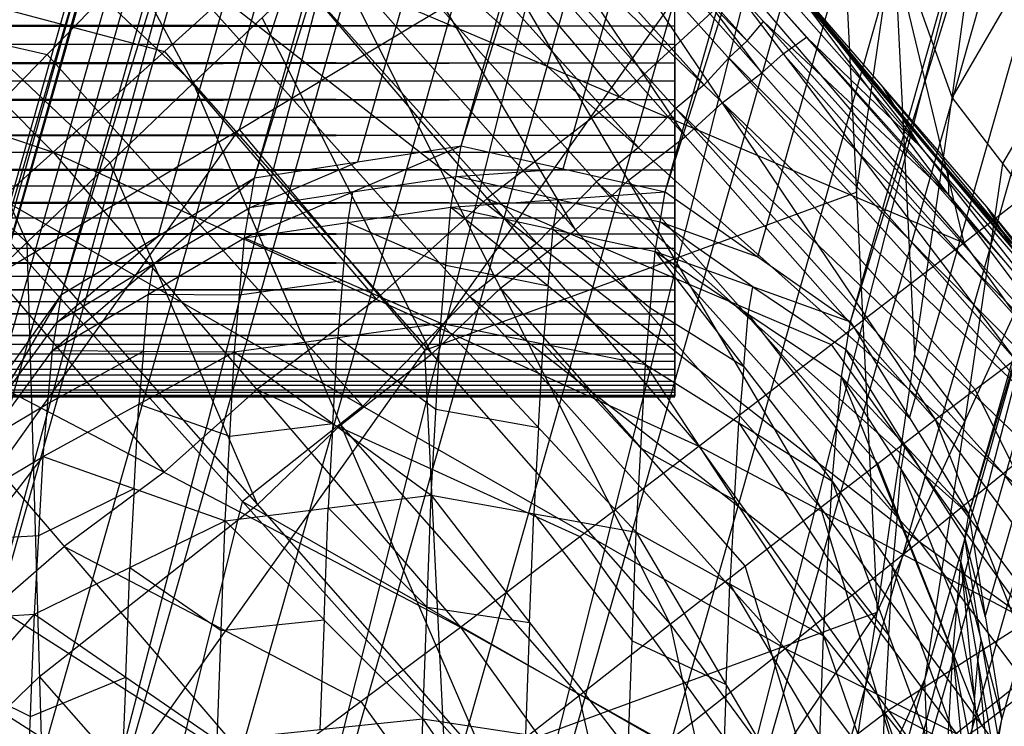
# Model space of a CAD drawing. Units: millimetres. Extents: x -142 to 345, y -6 to 443.
# Drawn here: x 287 to 300, y 335 to 344 of the extents above; entities that cross this region are included whole.
import ezdxf

# ---------------------------------------------------------------- set-up
doc = ezdxf.new("R2010")
doc.units = ezdxf.units.MM
doc.header["$MEASUREMENT"] = 0
doc.layers.add('Livello 01', color=7, linetype='Continuous', true_color=0xc80000)

msp = doc.modelspace()

# ---------------------------------------------------------------- linework, layer by layer
at = {"layer": 'Livello 01'}
for p, q in [((290.157, 342.114, 749.882), (317.314, 428.947, 46.496)), ((292.746, 342.512, 750.021), (317.314, 428.947, 46.496)), ((287.739, 340.65, 749.617), (314.725, 428.548, 46.357)), ((290.157, 342.114, 749.882), (314.725, 428.548, 46.357)), ((292.746, 342.512, 750.021), (319.873, 428.37, 46.515)), ((295.305, 341.935, 750.039), (319.873, 428.37, 46.515)), ((286.109, 338.35, 749.278), (312.307, 427.084, 46.092)), ((287.739, 340.65, 749.617), (312.307, 427.084, 46.092)), ((295.305, 341.935, 750.039), (322.196, 426.741, 46.396)), ((297.628, 340.307, 749.921), (322.196, 426.741, 46.396)), ((285.54, 335.811, 748.946), (310.677, 424.784, 45.753)), ((286.109, 338.35, 749.278), (310.677, 424.784, 45.753)), ((297.628, 340.307, 749.921), (323.68, 424.334, 46.152)), ((299.112, 337.899, 749.677), (323.68, 424.334, 46.152)), ((285.54, 335.811, 748.946), (310.107, 422.246, 45.421)), ((285.952, 333.238, 748.644), (310.107, 422.246, 45.421)), ((299.112, 337.899, 749.677), (324.092, 421.761, 45.85)), ((299.524, 335.326, 749.375), (324.092, 421.761, 45.85)), ((285.952, 333.238, 748.644), (310.519, 419.673, 45.119)), ((287.436, 330.83, 748.4), (310.519, 419.673, 45.119)), ((299.524, 335.326, 749.375), (323.522, 419.222, 45.518)), ((287.436, 330.83, 748.4), (312.003, 417.265, 44.875)), ((289.759, 329.202, 748.281), (312.003, 417.265, 44.875)), ((297.325, 330.487, 748.703), (321.893, 416.922, 45.179)), ((289.759, 329.202, 748.281), (314.326, 415.636, 44.757)), ((292.317, 328.625, 748.3), (314.326, 415.636, 44.757)), ((294.906, 329.023, 748.439), (319.474, 415.458, 44.914)), ((297.325, 330.487, 748.703), (319.474, 415.458, 44.914)), ((292.317, 328.625, 748.3), (316.885, 415.059, 44.775)), ((294.906, 329.023, 748.439), (316.885, 415.059, 44.775)), ((291.452, 342.313, 749.951), (303.736, 385.53, 398.189)), ((294.026, 342.224, 750.03), (306.309, 385.441, 398.268)), ((288.948, 341.382, 749.75), (301.232, 384.599, 397.987)), ((296.467, 341.121, 749.98), (308.75, 384.338, 398.218)), ((286.924, 339.5, 749.448), (299.208, 382.717, 397.685)), ((298.37, 339.103, 749.799), (310.654, 382.32, 398.036)), ((285.824, 337.08, 749.112), (298.108, 380.298, 397.35)), ((299.318, 336.612, 749.526), (311.602, 379.83, 397.763)), ((285.746, 334.524, 748.795), (298.029, 377.742, 397.033)), ((286.694, 332.034, 748.522), (298.978, 375.251, 396.76)), ((298.14, 331.637, 748.873), (310.424, 374.854, 397.111)), ((288.597, 330.016, 748.341), (300.881, 373.233, 396.578)), ((296.115, 329.755, 748.571), (308.399, 372.972, 396.809)), ((291.038, 328.913, 748.291), (303.322, 372.131, 396.528)), ((293.612, 328.824, 748.37), (305.896, 372.041, 396.607)), ((293.061, 352.171, 858.911), (289.966, 342.717, 822.285)), ((296.77, 350.813, 759.319), (299.048, 341.298, 759.917)), ((285.807, 349.966, 791.845), (289.389, 343.297, 794.5)), ((295.428, 340.139, 668.891), (295.428, 349.363, 666.458)), ((295.428, 344.017, 661.236), (295.428, 349.363, 666.458)), ((295.428, 344.017, 671.211), (295.428, 349.363, 666.458)), ((292.371, 348.714, 767.738), (300.703, 339.426, 767.9)), ((292.167, 348.473, 765.823), (296.333, 343.829, 765.904)), ((291.963, 348.232, 763.909), (300.246, 338.999, 764.07)), ((291.963, 348.232, 763.909), (300.703, 339.426, 767.9)), ((284.219, 348.198, 794.414), (287.303, 341.302, 796.843)), ((284.219, 348.198, 794.414), (289.389, 343.297, 794.5)), ((295.428, 344.017, 671.211), (295.428, 348.182, 669.457)), ((291.65, 347.894, 762.846), (295.792, 343.277, 762.927)), ((293.512, 347.794, 759.882), (299.048, 341.298, 759.917)), ((291.337, 347.556, 761.784), (299.543, 338.408, 761.943)), ((291.337, 347.556, 761.784), (300.246, 338.999, 764.07)), ((293.88, 347.494, 783.679), (299.691, 339.837, 786.57)), ((293.88, 347.494, 783.679), (300.274, 340.255, 783.805)), ((298.902, 343.115, 854.491), (299.496, 347.416, 867.555)), ((296.519, 343.429, 786.508), (293.613, 347.257, 785.062)), ((282.487, 338.24, 785.082), (297.444, 347.194, 859.488)), ((287.141, 332.708, 784.976), (297.444, 347.194, 859.488)), ((297.444, 347.194, 859.488), (297.961, 336.671, 834.986)), ((297.444, 347.194, 859.488), (298.902, 343.115, 854.491)), ((290.867, 347.065, 761.121), (294.97, 342.491, 761.201)), ((293.346, 347.021, 786.445), (298.691, 339.086, 789.344)), ((293.346, 347.021, 786.445), (299.691, 339.837, 786.57)), ((283.2, 346.865, 763.967), (287.635, 342.435, 763.972)), ((295.428, 344.017, 671.211), (295.428, 346.732, 670.63)), ((295.428, 342.078, 670.051), (295.428, 346.69, 668.834)), ((290.397, 346.574, 760.458), (298.489, 337.554, 760.615)), ((290.397, 346.574, 760.458), (299.543, 338.408, 761.943)), ((295.561, 342.631, 789.282), (292.888, 346.598, 787.833)), ((298.855, 341.898, 772.246), (294.689, 346.542, 772.165)), ((291.966, 346.376, 760.675), (294.734, 343.128, 760.692)), ((292.431, 346.176, 789.22), (297.253, 337.982, 792.054)), ((292.431, 346.176, 789.22), (298.691, 339.086, 789.344)), ((295.31, 346.119, 782.36), (298.508, 342.5, 782.423)), ((282.3, 346.048, 796.76), (287.303, 341.302, 796.843)), ((298.902, 343.115, 854.491), (300.599, 346.024, 868.063)), ((295.428, 344.017, 671.211), (295.428, 345.869, 670.993)), ((289.649, 345.804, 760.024), (293.695, 341.293, 760.103)), ((294.183, 341.46, 791.993), (291.772, 345.557, 790.576)), ((295.428, 344.017, 661.236), (295.428, 345.416, 661.334)), ((297.703, 341.932, 847.237), (298.173, 345.154, 856.989)), ((298.173, 345.154, 856.989), (298.432, 339.893, 844.738)), ((286.215, 342.284, 759.057), (288.901, 345.033, 759.591)), ((288.901, 345.033, 759.591), (296.811, 336.216, 759.745)), ((288.901, 345.033, 759.591), (298.489, 337.554, 760.615)), ((287.635, 342.435, 763.972), (290.419, 344.957, 761.467)), ((289.389, 343.297, 794.5), (291.114, 344.937, 791.933)), ((290.419, 344.957, 761.467), (295.729, 338.749, 761.488)), ((290.419, 344.957, 761.467), (299.048, 341.298, 759.917)), ((291.114, 344.937, 791.933), (295.368, 336.519, 794.618)), ((291.114, 344.937, 791.933), (297.253, 337.982, 792.054)), ((295.428, 344.017, 661.236), (295.428, 344.953, 661.258)), ((288.346, 342.3, 795.671), (285.761, 344.75, 795.629)), ((295.428, 342.078, 665.063), (295.428, 344.751, 667.674)), ((281.028, 344.634, 767.304), (287.635, 342.435, 763.972)), ((285.418, 344.65, 763.969), (289.027, 343.696, 762.72)), ((296.741, 344.745, 781.041), (299.334, 341.747, 781.093)), ((296.741, 344.745, 781.041), (300.274, 340.255, 783.805)), ((296.741, 344.745, 781.041), (300.7, 339.986, 776.668)), ((283.77, 344.512, 759.018), (287.558, 343.659, 759.324)), ((294.734, 343.128, 760.692), (296.28, 344.546, 759.899)), ((298.72, 342.366, 778.855), (296.874, 344.557, 778.816)), ((-92.329, 344.486, 671.222), (295.428, 344.017, 671.211)), ((295.428, 344.017, 661.236), (295.428, 344.486, 661.225)), ((295.428, 344.017, 671.211), (295.428, 344.486, 671.222)), ((297.007, 344.37, 776.592), (300.7, 339.986, 776.668)), ((297.007, 344.37, 776.592), (300.703, 339.426, 767.9)), ((-92.329, 343.552, 661.291), (295.428, 344.017, 661.236)), ((-92.329, 344.017, 661.236), (295.428, 344.017, 661.236)), ((-92.329, 344.017, 671.211), (295.428, 343.552, 671.156)), ((-92.329, 344.017, 671.211), (295.428, 344.017, 671.211)), ((292.378, 339.908, 794.559), (290.251, 344.117, 793.216)), ((295.428, 339.908, 663.964), (295.428, 344.017, 661.236)), ((295.428, 340.139, 668.891), (295.428, 344.017, 661.236)), ((295.428, 340.139, 668.891), (295.428, 344.017, 671.211)), ((295.428, 341.046, 662.487), (295.428, 344.017, 661.236)), ((295.428, 342.646, 661.529), (295.428, 344.017, 661.236)), ((295.428, 342.646, 670.917), (295.428, 344.017, 671.211)), ((295.428, 343.093, 661.389), (295.428, 344.017, 661.236)), ((295.428, 343.093, 671.058), (295.428, 344.017, 671.211)), ((295.428, 343.552, 661.291), (295.428, 344.017, 661.236)), ((295.428, 343.552, 671.156), (295.428, 344.017, 671.211)), ((296.333, 343.829, 765.904), (296.537, 344.07, 767.819)), ((296.537, 344.07, 767.819), (298.855, 341.898, 772.246)), ((299.048, 341.298, 759.917), (302.542, 344.013, 759.36)), ((295.428, 343.784, 671.184), (101.55, 343.784, 671.184)), ((295.428, 343.784, 661.263), (101.55, 343.784, 661.263)), ((295.428, 343.555, 661.312), (295.428, 343.784, 661.263)), ((295.428, 343.784, 671.184), (295.428, 343.555, 671.134)), ((296.333, 343.829, 765.904), (296.104, 343.615, 763.989)), ((296.786, 343.665, 785.125), (297.077, 343.875, 783.742)), ((298.508, 342.5, 782.423), (297.077, 343.875, 783.742)), ((287.558, 343.659, 759.324), (291.513, 339.25, 759.401)), ((289.027, 343.696, 762.72), (291.682, 340.592, 762.73)), ((296.786, 343.665, 785.125), (296.519, 343.429, 786.508)), ((299.983, 340.046, 785.188), (296.786, 343.665, 785.125)), ((300.382, 343.745, 861.577), (299.533, 342.29, 854.791)), ((-92.329, 343.093, 661.389), (295.428, 343.552, 661.291)), ((-92.329, 343.552, 661.291), (295.428, 343.552, 661.291)), ((-92.329, 343.552, 671.156), (295.428, 343.093, 671.058)), ((-92.329, 343.552, 671.156), (295.428, 343.552, 671.156)), ((295.428, 343.322, 661.34), (295.428, 343.555, 661.312)), ((295.428, 343.555, 661.312), (295.428, 342.87, 661.459)), ((295.428, 343.332, 661.383), (295.428, 343.555, 661.312)), ((295.428, 343.555, 671.134), (295.428, 343.322, 671.107)), ((295.428, 343.555, 671.134), (295.428, 343.332, 671.064)), ((295.428, 343.093, 661.389), (295.428, 343.552, 661.291)), ((295.428, 343.093, 671.058), (295.428, 343.552, 671.156)), ((295.792, 343.277, 762.927), (296.104, 343.615, 763.989)), ((296.104, 343.615, 763.989), (300.474, 339.212, 765.985)), ((296.019, 343.053, 787.894), (296.519, 343.429, 786.508)), ((295.428, 343.322, 671.107), (101.55, 343.322, 671.107)), ((295.428, 343.322, 661.34), (101.55, 343.322, 661.34)), ((287.303, 341.302, 796.843), (289.389, 343.297, 794.5)), ((289.389, 343.297, 794.5), (293.088, 334.737, 796.958)), ((289.389, 343.297, 794.5), (295.368, 336.519, 794.618)), ((295.428, 342.532, 661.861), (295.428, 343.332, 661.383)), ((295.428, 343.332, 671.064), (295.428, 342.078, 670.051)), ((295.428, 343.332, 671.064), (295.428, 342.87, 670.988)), ((295.792, 343.277, 762.927), (295.44, 342.982, 761.864)), ((298.508, 342.5, 782.423), (298.037, 343.246, 781.067)), ((300.017, 340.866, 778.881), (298.037, 343.246, 781.067)), ((-92.329, 342.646, 661.529), (295.428, 343.093, 661.389)), ((-92.329, 343.093, 661.389), (295.428, 343.093, 661.389)), ((-92.329, 343.093, 671.058), (295.428, 342.646, 670.917)), ((-92.329, 343.093, 671.058), (295.428, 343.093, 671.058)), ((294.734, 343.128, 760.692), (293.074, 341.853, 761.478)), ((295.428, 342.646, 661.529), (295.428, 343.093, 661.389)), ((295.428, 342.646, 670.917), (295.428, 343.093, 671.058)), ((296.019, 343.053, 787.894), (295.561, 342.631, 789.282)), ((299.191, 339.461, 787.957), (296.019, 343.053, 787.894)), ((297.961, 336.671, 834.986), (298.902, 343.115, 854.491)), ((298.902, 343.115, 854.491), (300.165, 341.465, 855.091)), ((294.97, 342.491, 761.201), (295.44, 342.982, 761.864)), ((295.44, 342.982, 761.864), (299.895, 338.703, 763.007)), ((295.428, 342.87, 670.988), (101.55, 342.87, 670.988)), ((295.428, 342.87, 661.459), (101.55, 342.87, 661.459)), ((284.814, 335.474, 785.029), (289.966, 342.717, 822.285)), ((289.966, 342.717, 822.285), (292.293, 339.951, 822.232)), ((-92.329, 342.214, 661.711), (295.428, 342.646, 661.529)), ((-92.329, 342.646, 661.529), (295.428, 342.646, 661.529)), ((-92.329, 342.646, 670.917), (295.428, 342.214, 670.735)), ((-92.329, 342.646, 670.917), (295.428, 342.646, 670.917)), ((294.842, 342.079, 790.637), (295.561, 342.631, 789.282)), ((295.428, 340.139, 668.891), (295.428, 342.646, 670.917)), ((295.428, 341.046, 662.487), (295.428, 342.646, 661.529)), ((295.428, 341.801, 661.933), (295.428, 342.646, 661.529)), ((295.428, 342.214, 661.711), (295.428, 342.646, 661.529)), ((295.428, 342.214, 670.735), (295.428, 342.646, 670.917)), ((295.428, 341.846, 662.008), (295.428, 342.532, 661.861)), ((295.428, 341.963, 662.6), (295.428, 342.532, 661.861)), ((295.428, 342.43, 670.826), (101.55, 342.43, 670.826)), ((295.428, 342.43, 661.62), (101.55, 342.43, 661.62)), ((285.309, 340.362, 767.295), (287.635, 342.435, 763.972)), ((287.635, 342.435, 763.972), (292.739, 336.484, 763.974)), ((287.635, 342.435, 763.972), (295.729, 338.749, 761.488)), ((290.032, 341.362, 753.46), (292.746, 342.512, 750.021)), ((290.157, 342.114, 749.882), (292.746, 342.512, 750.021)), ((292.619, 341.746, 753.666), (292.746, 342.512, 750.021)), ((292.746, 342.512, 750.021), (295.305, 341.935, 750.039)), ((294.97, 342.491, 761.201), (294.443, 342.064, 760.536)), ((295.428, 342.43, 661.62), (295.428, 342.008, 661.822)), ((295.428, 342.43, 670.826), (295.428, 341.393, 669.904)), ((299.804, 341.001, 782.449), (298.508, 342.5, 782.423)), ((286.215, 342.284, 759.057), (293.797, 333.831, 759.204)), ((286.215, 342.284, 759.057), (296.811, 336.216, 759.745)), ((290.196, 338.02, 796.901), (288.346, 342.3, 795.671)), ((290.095, 341.738, 751.671), (291.452, 342.313, 749.951)), ((298.854, 342.178, 776.63), (298.72, 342.366, 778.855)), ((298.72, 342.366, 778.855), (300.017, 340.866, 778.881)), ((299.533, 342.29, 854.791), (299.063, 339.068, 845.039)), ((-92.329, 341.801, 661.933), (295.428, 342.214, 661.711)), ((-92.329, 342.214, 661.711), (295.428, 342.214, 661.711)), ((-92.329, 342.214, 670.735), (295.428, 341.801, 670.514)), ((-92.329, 342.214, 670.735), (295.428, 342.214, 670.735)), ((292.683, 342.129, 751.843), (294.026, 342.224, 750.03)), ((295.428, 342.224, 661.731), (295.428, 341.424, 662.21)), ((295.428, 341.846, 662.008), (295.428, 342.224, 661.731)), ((295.428, 342.008, 661.822), (295.428, 342.224, 661.731)), ((295.428, 340.139, 668.891), (295.428, 342.214, 670.735)), ((295.428, 340.711, 669.632), (295.428, 342.214, 670.735)), ((295.428, 341.411, 670.255), (295.428, 342.214, 670.735)), ((295.428, 341.801, 661.933), (295.428, 342.214, 661.711)), ((295.428, 341.801, 670.514), (295.428, 342.214, 670.735)), ((298.854, 342.178, 776.63), (298.855, 341.898, 772.246)), ((287.623, 339.949, 752.951), (290.157, 342.114, 749.882)), ((287.739, 340.65, 749.617), (290.157, 342.114, 749.882)), ((290.032, 341.362, 753.46), (290.157, 342.114, 749.882)), ((291.389, 341.937, 751.74), (292.683, 342.129, 751.843)), ((293.962, 341.841, 751.853), (292.683, 342.129, 751.843)), ((293.695, 341.293, 760.103), (294.443, 342.064, 760.536)), ((294.842, 342.079, 790.637), (294.183, 341.46, 791.993)), ((294.443, 342.064, 760.536), (299.016, 337.981, 761.279)), ((297.972, 338.534, 790.699), (294.842, 342.079, 790.637)), ((295.428, 340.024, 666.427), (295.428, 342.078, 665.063)), ((295.428, 342.078, 670.051), (295.428, 341.393, 669.904)), ((295.428, 342.008, 670.625), (101.55, 342.008, 670.625)), ((295.428, 342.008, 661.822), (101.55, 342.008, 661.822)), ((291.389, 341.937, 751.74), (290.095, 341.738, 751.671)), ((291.326, 341.554, 753.563), (291.389, 341.937, 751.74)), ((292.293, 339.951, 822.232), (297.703, 341.932, 847.237)), ((292.619, 341.746, 753.666), (295.305, 341.935, 750.039)), ((295.181, 341.19, 753.588), (295.305, 341.935, 750.039)), ((295.305, 341.935, 750.039), (297.628, 340.307, 749.921)), ((295.428, 342.008, 670.625), (295.428, 341.812, 670.495)), ((295.428, 340.477, 663.225), (295.428, 341.963, 662.6)), ((295.428, 341.963, 662.6), (295.428, 340.024, 666.427)), ((-92.329, 341.411, 662.192), (295.428, 341.801, 661.933)), ((-92.329, 341.801, 661.933), (295.428, 341.801, 661.933)), ((-92.329, 341.801, 670.514), (295.428, 341.411, 670.255)), ((-92.329, 341.801, 670.514), (295.428, 341.801, 670.514)), ((291.682, 340.592, 762.73), (293.074, 341.853, 761.478)), ((293.074, 341.853, 761.478), (297.388, 340.024, 760.703)), ((293.9, 341.468, 753.627), (293.962, 341.841, 751.853)), ((293.962, 341.841, 751.853), (295.243, 341.562, 751.814)), ((295.428, 341.812, 670.495), (295.428, 341.462, 670.184)), ((295.428, 341.812, 670.495), (295.428, 341.606, 670.384)), ((295.428, 341.046, 662.487), (295.428, 341.801, 661.933)), ((295.428, 341.411, 662.192), (295.428, 341.801, 661.933)), ((295.428, 341.411, 670.255), (295.428, 341.801, 670.514)), ((298.855, 341.898, 772.246), (300.701, 339.706, 772.284)), ((288.89, 341.031, 751.416), (290.095, 341.738, 751.671)), ((290.032, 341.362, 753.46), (292.619, 341.746, 753.666)), ((292.492, 340.292, 757.296), (292.619, 341.746, 753.666)), ((292.619, 341.746, 753.666), (295.058, 339.774, 757.122)), ((292.619, 341.746, 753.666), (295.181, 341.19, 753.588)), ((299.334, 341.747, 781.093), (300.274, 340.255, 783.805)), ((299.334, 341.747, 781.093), (300.504, 340.309, 781.118)), ((299.334, 341.747, 781.093), (300.7, 339.986, 776.668)), ((295.428, 341.606, 670.384), (101.55, 341.606, 670.384)), ((295.428, 341.606, 662.062), (101.55, 341.606, 662.062)), ((291.262, 340.827, 755.378), (291.326, 341.554, 753.563)), ((291.326, 341.554, 753.563), (292.556, 341.019, 755.481)), ((295.243, 341.562, 751.814), (296.467, 341.121, 749.98)), ((296.405, 340.748, 751.754), (295.243, 341.562, 751.814)), ((295.428, 341.606, 662.062), (295.428, 341.228, 662.339)), ((295.428, 341.424, 662.21), (295.428, 341.606, 662.062)), ((293.241, 340.728, 793.275), (294.183, 341.46, 791.993)), ((293.838, 340.76, 755.394), (293.9, 341.468, 753.627)), ((293.9, 341.468, 753.627), (295.119, 340.482, 755.355)), ((295.428, 341.462, 670.184), (295.428, 341.061, 669.943)), ((295.428, 341.462, 670.184), (295.428, 341.177, 669.813)), ((296.958, 330.204, 815.492), (300.165, 341.465, 855.091)), ((297.961, 336.671, 834.986), (300.165, 341.465, 855.091)), ((-92.329, 341.046, 662.487), (295.428, 341.411, 662.192)), ((-92.329, 341.411, 662.192), (295.428, 341.411, 662.192)), ((-92.329, 341.411, 670.255), (295.428, 341.046, 669.96)), ((-92.329, 341.411, 670.255), (295.428, 341.411, 670.255)), ((282.296, 336.48, 800.618), (287.303, 341.302, 796.843)), ((286.472, 341.398, 765.633), (289.024, 338.423, 765.634)), ((287.303, 341.302, 796.843), (287.619, 330.429, 800.723)), ((287.303, 341.302, 796.843), (293.088, 334.737, 796.958)), ((287.623, 339.949, 752.951), (290.032, 341.362, 753.46)), ((287.681, 340.299, 751.284), (288.948, 341.382, 749.75)), ((289.908, 339.934, 757.024), (290.032, 341.362, 753.46)), ((290.032, 341.362, 753.46), (292.492, 340.292, 757.296)), ((293.695, 341.293, 760.103), (292.856, 340.625, 759.668)), ((295.428, 340.711, 669.632), (295.428, 341.411, 670.255)), ((295.428, 341.046, 662.487), (295.428, 341.411, 662.192)), ((295.428, 341.046, 669.96), (295.428, 341.411, 670.255)), ((295.428, 341.393, 669.904), (295.428, 341.177, 669.813)), ((295.729, 338.749, 761.488), (299.048, 341.298, 759.917)), ((299.048, 341.298, 759.917), (303.99, 334.376, 759.953)), ((295.428, 341.228, 670.107), (101.55, 341.228, 670.107)), ((295.428, 341.228, 662.339), (101.55, 341.228, 662.339)), ((295.058, 339.774, 757.122), (295.181, 341.19, 753.588)), ((295.181, 341.19, 753.588), (297.399, 338.311, 756.46)), ((295.181, 341.19, 753.588), (297.514, 339.618, 753.197)), ((295.181, 341.19, 753.588), (297.628, 340.307, 749.921)), ((295.428, 340.878, 669.796), (295.428, 341.228, 670.107)), ((295.428, 341.177, 669.813), (295.428, 340.425, 669.261)), ((-92.329, 340.711, 662.814), (295.428, 341.046, 662.487)), ((-92.329, 341.046, 662.487), (295.428, 341.046, 662.487)), ((-92.329, 341.046, 669.96), (295.428, 340.711, 669.632)), ((-92.329, 341.046, 669.96), (295.428, 341.046, 669.96)), ((295.428, 341.061, 669.943), (295.428, 340.878, 669.796)), ((295.428, 339.908, 663.964), (295.428, 341.046, 662.487)), ((295.428, 340.408, 663.172), (295.428, 341.046, 662.487)), ((295.428, 340.711, 662.814), (295.428, 341.046, 662.487)), ((295.428, 340.711, 669.632), (295.428, 341.046, 669.96)), ((288.89, 341.031, 751.416), (287.681, 340.299, 751.284)), ((288.827, 340.656, 753.205), (288.89, 341.031, 751.416)), ((292.556, 341.019, 755.481), (293.838, 340.76, 755.394)), ((295.428, 340.878, 669.796), (101.55, 340.878, 669.796)), ((295.428, 340.878, 662.651), (101.55, 340.878, 662.651)), ((289.97, 340.648, 755.242), (291.262, 340.827, 755.378)), ((291.262, 340.827, 755.378), (291.2, 340.113, 757.16)), ((295.428, 340.878, 662.651), (295.428, 340.559, 662.993)), ((-92.329, 340.408, 663.172), (295.428, 340.711, 662.814)), ((-92.329, 340.711, 662.814), (295.428, 340.711, 662.814)), ((-92.329, 340.711, 669.632), (295.428, 340.408, 669.275)), ((-92.329, 340.711, 669.632), (295.428, 340.711, 669.632)), ((293.241, 340.728, 793.275), (292.378, 339.908, 794.559)), ((296.31, 337.251, 793.336), (293.241, 340.728, 793.275)), ((293.838, 340.76, 755.394), (293.775, 340.033, 757.209)), ((295.428, 340.727, 662.829), (295.428, 340.158, 663.568)), ((295.428, 340.477, 663.225), (295.428, 340.727, 662.829)), ((295.428, 340.559, 662.993), (295.428, 340.727, 662.829)), ((295.428, 340.139, 668.891), (295.428, 340.711, 669.632)), ((295.428, 340.408, 663.172), (295.428, 340.711, 662.814)), ((295.428, 340.408, 669.275), (295.428, 340.711, 669.632)), ((296.347, 340.404, 753.392), (296.405, 340.748, 751.754)), ((296.405, 340.748, 751.754), (297.571, 339.963, 751.559)), ((295.428, 340.559, 669.454), (101.55, 340.559, 669.454)), ((295.428, 340.559, 662.993), (101.55, 340.559, 662.993)), ((286.006, 337.73, 752.228), (287.739, 340.65, 749.617)), ((286.109, 338.35, 749.278), (287.739, 340.65, 749.617)), ((287.623, 339.949, 752.951), (287.739, 340.65, 749.617)), ((288.765, 339.942, 754.987), (288.827, 340.656, 753.205)), ((288.827, 340.656, 753.205), (289.97, 340.648, 755.242)), ((291.682, 340.592, 762.73), (290.187, 339.46, 763.973)), ((291.513, 339.25, 759.401), (292.856, 340.625, 759.668)), ((292.856, 340.625, 759.668), (297.65, 336.885, 760.18)), ((295.428, 340.559, 669.454), (295.428, 340.425, 669.261)), ((295.428, 340.273, 669.083), (295.428, 340.559, 669.454)), ((295.119, 340.482, 755.355), (296.29, 339.75, 755.024)), ((-92.329, 340.139, 663.556), (295.428, 340.408, 663.172)), ((-92.329, 340.408, 663.172), (295.428, 340.408, 663.172)), ((-92.329, 340.408, 669.275), (295.428, 340.139, 668.891)), ((-92.329, 340.408, 669.275), (295.428, 340.408, 669.275)), ((285.309, 340.362, 767.295), (290.236, 334.622, 767.273)), ((285.309, 340.362, 767.295), (292.739, 336.484, 763.974)), ((295.428, 339.908, 663.964), (295.428, 340.408, 663.172)), ((295.428, 340.139, 663.556), (295.428, 340.408, 663.172)), ((295.428, 340.139, 668.891), (295.428, 340.408, 669.275)), ((296.29, 339.75, 755.024), (296.347, 340.404, 753.392)), ((296.347, 340.404, 753.392), (297.457, 338.965, 754.829)), ((297.514, 339.618, 753.197), (297.628, 340.307, 749.921)), ((297.628, 340.307, 749.921), (299.112, 337.899, 749.677)), ((295.428, 340.273, 669.083), (101.55, 340.273, 669.083)), ((295.428, 340.273, 663.364), (101.55, 340.273, 663.364)), ((286.873, 339.19, 750.923), (287.681, 340.299, 751.284)), ((289.908, 339.934, 757.024), (292.492, 340.292, 757.296)), ((292.373, 338.135, 760.718), (292.492, 340.292, 757.296)), ((292.492, 340.292, 757.296), (294.941, 337.674, 760.454)), ((292.492, 340.292, 757.296), (295.058, 339.774, 757.122)), ((295.428, 340.273, 663.364), (295.428, 340.024, 663.76)), ((295.428, 340.158, 663.568), (295.428, 340.273, 663.364)), ((-92.329, 339.908, 663.964), (295.428, 340.139, 663.556)), ((-92.329, 340.139, 663.556), (295.428, 340.139, 663.556)), ((-92.329, 340.139, 668.891), (295.428, 339.908, 668.483)), ((-92.329, 340.139, 668.891), (295.428, 340.139, 668.891)), ((291.14, 339.034, 758.871), (291.2, 340.113, 757.16)), ((291.2, 340.113, 757.16), (292.432, 339.213, 759.007)), ((295.428, 339.456, 667.156), (295.428, 340.139, 668.891)), ((295.428, 339.716, 668.055), (295.428, 340.139, 668.891)), ((295.428, 339.908, 663.964), (295.428, 340.139, 663.556)), ((295.428, 339.908, 663.964), (295.428, 340.139, 668.891)), ((295.428, 339.908, 668.483), (295.428, 340.139, 668.891)), ((295.428, 340.024, 668.687), (101.55, 340.024, 668.687)), ((295.428, 340.024, 663.76), (101.55, 340.024, 663.76)), ((286.006, 337.73, 752.228), (287.623, 339.949, 752.951)), ((287.507, 338.619, 756.272), (287.623, 339.949, 752.951)), ((287.507, 338.619, 756.272), (289.908, 339.934, 757.024)), ((287.565, 339.284, 754.611), (288.765, 339.942, 754.987)), ((287.623, 339.949, 752.951), (289.908, 339.934, 757.024)), ((288.765, 339.942, 754.987), (288.707, 339.277, 756.648)), ((289.791, 337.816, 760.384), (289.908, 339.934, 757.024)), ((289.908, 339.934, 757.024), (292.373, 338.135, 760.718)), ((292.551, 334.689, 809.981), (292.293, 339.951, 822.232)), ((293.717, 338.983, 758.875), (293.775, 340.033, 757.209)), ((293.775, 340.033, 757.209), (295, 338.724, 758.788)), ((295.428, 340.024, 666.427), (295.428, 339.682, 665.56)), ((295.428, 339.798, 668.023), (295.428, 340.024, 666.427)), ((295.428, 340.024, 668.687), (295.428, 339.928, 668.473)), ((297.388, 340.024, 760.703), (299.859, 336.563, 760.721)), ((297.571, 339.963, 751.559), (298.37, 339.103, 749.799)), ((298.313, 338.759, 751.437), (297.571, 339.963, 751.559)), ((-92.329, 339.716, 664.391), (295.428, 339.908, 663.964)), ((-92.329, 339.908, 663.964), (295.428, 339.908, 663.964)), ((-92.329, 339.908, 668.483), (295.428, 339.716, 668.055)), ((-92.329, 339.908, 668.483), (295.428, 339.908, 668.483)), ((295.428, 339.812, 668.269), (101.55, 339.812, 668.269)), ((295.428, 339.812, 664.178), (101.55, 339.812, 664.178)), ((291.239, 339.017, 795.729), (292.378, 339.908, 794.559)), ((295.428, 339.928, 668.473), (295.428, 339.798, 668.023)), ((295.428, 339.928, 668.473), (295.428, 339.812, 668.269)), ((295.428, 339.39, 665.755), (295.428, 339.908, 663.964)), ((295.428, 339.39, 666.692), (295.428, 339.908, 663.964)), ((295.428, 339.456, 667.156), (295.428, 339.908, 663.964)), ((295.428, 339.716, 664.391), (295.428, 339.908, 663.964)), ((295.428, 339.716, 668.055), (295.428, 339.908, 668.483)), ((295.428, 339.812, 664.178), (295.428, 339.553, 665.073)), ((299.063, 339.068, 845.039), (298.432, 339.893, 844.738)), ((298.691, 339.086, 789.344), (299.691, 339.837, 786.57)), ((-92.329, 339.565, 664.835), (295.428, 339.716, 664.391)), ((-92.329, 339.716, 664.391), (295.428, 339.716, 664.391)), ((-92.329, 339.716, 668.055), (295.428, 339.565, 667.612)), ((-92.329, 339.716, 668.055), (295.428, 339.716, 668.055)), ((294.941, 337.674, 760.454), (295.058, 339.774, 757.122)), ((295.058, 339.774, 757.122), (297.292, 336.372, 759.537)), ((295.058, 339.774, 757.122), (297.399, 338.311, 756.46)), ((295.428, 339.798, 668.023), (295.428, 339.586, 667.605)), ((295.428, 339.39, 665.755), (295.428, 339.716, 664.391)), ((295.428, 339.456, 667.156), (295.428, 339.716, 668.055)), ((295.428, 339.565, 664.835), (295.428, 339.716, 664.391)), ((295.428, 339.565, 667.612), (295.428, 339.716, 668.055)), ((296.29, 339.75, 755.024), (296.229, 339.042, 756.791)), ((-92.329, 339.456, 665.291), (295.428, 339.565, 664.835)), ((-92.329, 339.565, 664.835), (295.428, 339.565, 664.835)), ((-92.329, 339.565, 667.612), (295.428, 339.456, 667.156)), ((-92.329, 339.565, 667.612), (295.428, 339.565, 667.612)), ((295.428, 339.641, 667.833), (101.55, 339.641, 667.833)), ((295.428, 339.641, 664.613), (101.55, 339.641, 664.613)), ((295.428, 339.423, 666.924), (295.428, 339.682, 665.56)), ((295.428, 339.649, 664.859), (295.428, 339.39, 666.223)), ((295.428, 339.649, 665.328), (295.428, 339.649, 664.859)), ((295.428, 339.553, 665.073), (295.428, 339.649, 664.859)), ((295.428, 339.649, 665.328), (295.428, 339.423, 666.924)), ((295.428, 339.553, 665.073), (295.428, 339.641, 664.613)), ((295.428, 339.511, 667.384), (295.428, 339.641, 667.833)), ((295.428, 339.586, 667.605), (295.428, 339.511, 667.384)), ((295.428, 339.39, 665.755), (295.428, 339.565, 664.835)), ((295.428, 339.456, 665.291), (295.428, 339.565, 664.835)), ((295.428, 339.456, 667.156), (295.428, 339.565, 667.612)), ((297.399, 338.311, 756.46), (297.514, 339.618, 753.197)), ((297.514, 339.618, 753.197), (298.912, 336.148, 755.414)), ((297.514, 339.618, 753.197), (299.012, 337.295, 752.551)), ((297.514, 339.618, 753.197), (299.112, 337.899, 749.677)), ((-92.329, 339.39, 665.755), (295.428, 339.456, 665.291)), ((-92.329, 339.456, 665.291), (295.428, 339.456, 665.291)), ((-92.329, 339.456, 667.156), (295.428, 339.39, 666.692)), ((-92.329, 339.456, 667.156), (295.428, 339.456, 667.156)), ((295.428, 339.511, 667.384), (101.55, 339.511, 667.384)), ((295.428, 339.511, 665.063), (101.55, 339.511, 665.063)), ((289.024, 338.423, 765.634), (290.187, 339.46, 763.973)), ((290.187, 339.46, 763.973), (294.234, 337.617, 762.731)), ((295.428, 339.478, 665.295), (295.428, 339.553, 665.073)), ((295.428, 339.511, 665.063), (295.428, 339.423, 665.523)), ((295.428, 339.423, 665.523), (295.428, 339.478, 665.295)), ((295.428, 339.39, 665.755), (295.428, 339.456, 665.291)), ((295.428, 339.39, 666.692), (295.428, 339.456, 667.156)), ((300.754, 336.303, 789.392), (299.191, 339.461, 787.957)), ((-92.329, 339.368, 666.223), (295.428, 339.39, 665.755)), ((-92.329, 339.39, 665.755), (295.428, 339.39, 665.755)), ((-92.329, 339.39, 666.692), (295.428, 339.368, 666.223)), ((-92.329, 339.39, 666.692), (295.428, 339.39, 666.692)), ((-92.329, 339.368, 666.223), (295.428, 339.368, 666.223)), ((295.428, 339.423, 666.924), (101.55, 339.423, 666.924)), ((295.428, 339.423, 665.523), (101.55, 339.423, 665.523)), ((295.428, 339.379, 666.457), (101.55, 339.379, 666.457)), ((295.428, 339.379, 665.989), (101.55, 339.379, 665.989)), ((295.428, 339.368, 666.223), (295.428, 339.39, 665.755)), ((295.428, 339.368, 666.223), (295.428, 339.39, 666.692)), ((295.428, 339.39, 665.755), (295.428, 339.39, 666.692)), ((295.428, 339.39, 666.223), (295.428, 339.379, 665.989)), ((295.428, 339.379, 665.989), (295.428, 339.379, 666.457)), ((286.814, 338.84, 752.589), (287.565, 339.284, 754.611)), ((288.649, 338.218, 758.328), (288.707, 339.277, 756.648)), ((288.707, 339.277, 756.648), (289.849, 338.875, 758.704)), ((291.513, 339.25, 759.401), (290.006, 338.058, 759.131)), ((292.432, 339.213, 759.007), (293.717, 338.983, 758.875)), ((297.253, 337.982, 792.054), (298.691, 339.086, 789.344)), ((298.691, 339.086, 789.344), (301.296, 332.522, 792.149)), ((298.691, 339.086, 789.344), (302.816, 333.519, 789.441)), ((289.849, 338.875, 758.704), (291.14, 339.034, 758.871)), ((291.239, 339.017, 795.729), (290.196, 338.02, 796.901)), ((291.14, 339.034, 758.871), (291.082, 337.976, 760.551)), ((294.228, 335.628, 795.788), (291.239, 339.017, 795.729)), ((293.717, 338.983, 758.875), (293.657, 337.904, 760.586)), ((296.175, 338.073, 758.33), (296.229, 339.042, 756.791)), ((296.229, 339.042, 756.791), (297.346, 337.341, 757.999)), ((297.457, 338.965, 754.829), (298.213, 337.883, 754.306)), ((299.063, 339.068, 845.039), (298.562, 335.835, 835.291)), ((299.543, 338.408, 761.943), (300.246, 338.999, 764.07)), ((283.577, 338.862, 771.293), (290.236, 334.622, 767.273)), ((292.739, 336.484, 763.974), (295.729, 338.749, 761.488)), ((295, 338.724, 758.788), (296.175, 338.073, 758.33)), ((295.729, 338.749, 761.488), (300.475, 332.131, 761.508)), ((295.729, 338.749, 761.488), (303.99, 334.376, 759.953)), ((298.263, 338.457, 752.874), (298.313, 338.759, 751.437)), ((298.313, 338.759, 751.437), (299.062, 337.597, 751.114)), ((285.904, 336.553, 755.166), (287.507, 338.619, 756.272)), ((286.006, 337.73, 752.228), (287.507, 338.619, 756.272)), ((287.397, 336.646, 759.402), (287.507, 338.619, 756.272)), ((287.507, 338.619, 756.272), (289.791, 337.816, 760.384)), ((299.275, 335.252, 792.102), (297.972, 338.534, 790.699)), ((298.213, 337.883, 754.306), (298.263, 338.457, 752.874)), ((298.263, 338.457, 752.874), (298.962, 336.721, 753.983)), ((289.024, 338.423, 765.634), (287.772, 337.492, 767.284)), ((298.489, 337.554, 760.615), (299.543, 338.408, 761.943)), ((299.543, 338.408, 761.943), (302.186, 334.894, 762.005)), ((299.543, 338.408, 761.943), (302.912, 335.452, 764.132)), ((287.452, 337.632, 757.837), (288.649, 338.218, 758.328)), ((288.649, 338.218, 758.328), (288.594, 337.231, 759.893)), ((297.292, 336.372, 759.537), (297.399, 338.311, 756.46)), ((297.399, 338.311, 756.46), (298.818, 334.447, 758.114)), ((297.399, 338.311, 756.46), (298.912, 336.148, 755.414)), ((289.791, 337.816, 760.384), (292.373, 338.135, 760.718)), ((292.268, 335.334, 763.736), (292.373, 338.135, 760.718)), ((292.373, 338.135, 760.718), (294.839, 334.947, 763.392)), ((292.373, 338.135, 760.718), (294.941, 337.674, 760.454)), ((287.461, 335.865, 798.783), (290.196, 338.02, 796.901)), ((288.758, 333.009, 759.093), (290.006, 338.058, 759.131)), ((290.006, 338.058, 759.131), (295.304, 335.024, 759.474)), ((291.029, 336.575, 762.06), (291.082, 337.976, 760.551)), ((291.082, 337.976, 760.551), (292.32, 336.734, 762.227)), ((295.368, 336.519, 794.618), (297.253, 337.982, 792.054)), ((296.175, 338.073, 758.33), (296.117, 337.023, 759.996)), ((297.253, 337.982, 792.054), (299.306, 331.198, 794.711)), ((297.253, 337.982, 792.054), (301.296, 332.522, 792.149)), ((299.016, 337.981, 761.279), (300.337, 336.224, 761.31)), ((293.606, 336.541, 762.055), (293.657, 337.904, 760.586)), ((293.657, 337.904, 760.586), (294.89, 336.31, 761.923)), ((298.213, 337.883, 754.306), (298.156, 337.229, 755.937)), ((299.012, 337.295, 752.551), (299.112, 337.899, 749.677)), ((299.112, 337.899, 749.677), (299.524, 335.326, 749.375)), ((287.397, 336.646, 759.402), (289.791, 337.816, 760.384)), ((289.687, 335.066, 763.346), (289.791, 337.816, 760.384)), ((289.791, 337.816, 760.384), (292.268, 335.334, 763.736)), ((286.705, 337.586, 755.719), (287.452, 337.632, 757.837)), ((294.234, 337.617, 762.731), (296.607, 334.308, 762.741)), ((294.839, 334.947, 763.392), (294.941, 337.674, 760.454)), ((294.941, 337.674, 760.454), (297.197, 333.854, 762.25)), ((294.941, 337.674, 760.454), (297.292, 336.372, 759.537)), ((299.062, 337.597, 751.114), (299.318, 336.612, 749.526)), ((299.268, 336.31, 750.963), (299.062, 337.597, 751.114)), ((286.906, 336.742, 769.283), (287.772, 337.492, 767.284)), ((287.772, 337.492, 767.284), (291.488, 335.553, 765.624)), ((296.811, 336.216, 759.745), (298.489, 337.554, 760.615)), ((298.489, 337.554, 760.615), (301.094, 334.089, 760.676)), ((298.489, 337.554, 760.615), (302.186, 334.894, 762.005)), ((297.346, 337.341, 757.999), (298.109, 336.379, 757.287)), ((288.542, 335.856, 761.374), (288.594, 337.231, 759.893)), ((288.594, 337.231, 759.893), (289.739, 336.441, 761.865)), ((297.337, 333.859, 794.664), (296.31, 337.251, 793.336)), ((298.109, 336.379, 757.287), (298.156, 337.229, 755.937)), ((298.156, 337.229, 755.937), (298.865, 335.297, 756.764)), ((298.912, 336.148, 755.414), (299.012, 337.295, 752.551)), ((299.012, 337.295, 752.551), (299.354, 333.837, 754.255)), ((299.012, 337.295, 752.551), (299.439, 334.812, 751.82)), ((299.012, 337.295, 752.551), (299.524, 335.326, 749.375)), ((296.069, 335.764, 761.352), (296.117, 337.023, 759.996)), ((296.117, 337.023, 759.996), (297.245, 335.113, 760.894)), ((297.65, 336.885, 760.18), (298.952, 335.152, 760.21)), ((292.32, 336.734, 762.227), (293.606, 336.541, 762.055)), ((285.807, 334.807, 757.936), (287.397, 336.646, 759.402)), ((285.904, 336.553, 755.166), (287.397, 336.646, 759.402)), ((287.141, 332.708, 784.976), (297.961, 336.671, 834.986)), ((287.301, 334.084, 762.162), (287.397, 336.646, 759.402)), ((287.397, 336.646, 759.402), (289.687, 335.066, 763.346)), ((291.283, 326.81, 784.84), (297.961, 336.671, 834.986)), ((296.958, 330.204, 815.492), (297.961, 336.671, 834.986)), ((298.962, 336.721, 753.983), (299.183, 335.566, 753.403)), ((289.739, 336.441, 761.865), (291.029, 336.575, 762.06)), ((290.236, 334.622, 767.273), (292.739, 336.484, 763.974)), ((291.029, 336.575, 762.06), (290.977, 335.2, 763.541)), ((292.739, 336.484, 763.974), (297.306, 330.138, 763.971)), ((292.739, 336.484, 763.974), (300.475, 332.131, 761.508)), ((293.088, 334.737, 796.958), (295.368, 336.519, 794.618)), ((293.606, 336.541, 762.055), (293.553, 335.14, 763.564)), ((295.368, 336.519, 794.618), (296.899, 329.585, 797.048)), ((295.368, 336.519, 794.618), (299.306, 331.198, 794.711)), ((299.859, 336.563, 760.721), (298.102, 335.44, 761.498)), ((297.197, 333.854, 762.25), (297.292, 336.372, 759.537)), ((297.292, 336.372, 759.537), (298.735, 332.237, 760.493)), ((297.292, 336.372, 759.537), (298.818, 334.447, 758.114)), ((298.109, 336.379, 757.287), (298.055, 335.409, 758.826)), ((294.89, 336.31, 761.923), (296.069, 335.764, 761.352)), ((299.226, 336.054, 752.185), (299.268, 336.31, 750.963)), ((299.268, 336.31, 750.963), (299.482, 335.069, 750.597)), ((293.797, 333.831, 759.204), (296.811, 336.216, 759.745)), ((296.811, 336.216, 759.745), (299.357, 332.829, 759.804)), ((296.811, 336.216, 759.745), (301.094, 334.089, 760.676)), ((298.818, 334.447, 758.114), (298.912, 336.148, 755.414)), ((298.912, 336.148, 755.414), (299.274, 332.39, 756.551)), ((298.912, 336.148, 755.414), (299.354, 333.837, 754.255)), ((285.972, 336.068, 771.27), (289.301, 333.948, 769.26)), ((299.183, 335.566, 753.403), (299.226, 336.054, 752.185)), ((299.226, 336.054, 752.185), (299.396, 334.324, 753.037)), ((287.461, 335.865, 798.783), (284.958, 333.454, 800.671)), ((290.354, 332.583, 798.841), (287.461, 335.865, 798.783)), ((287.349, 335.365, 760.782), (288.542, 335.856, 761.374)), ((288.542, 335.856, 761.374), (288.494, 334.575, 762.754)), ((296.069, 335.764, 761.352), (296.018, 334.4, 762.821)), ((298.562, 335.835, 835.291), (297.46, 333.438, 825.239)), ((299.139, 320.33, 801.101), (298.562, 335.835, 835.291)), ((298.952, 335.152, 760.21), (299.791, 335.821, 760.645)), ((299.994, 335.804, 790.747), (299.275, 335.252, 792.102)), ((286.602, 335.727, 758.669), (287.349, 335.365, 760.782)), ((294.994, 332.161, 797.003), (294.228, 335.628, 795.788)), ((291.488, 335.553, 765.624), (293.771, 332.38, 765.622)), ((299.183, 335.566, 753.403), (299.133, 334.992, 754.835)), ((296.607, 334.308, 762.741), (298.102, 335.44, 761.498)), ((298.013, 334.305, 760.015), (298.055, 335.409, 758.826)), ((298.055, 335.409, 758.826), (298.776, 333.342, 759.303)), ((298.102, 335.44, 761.498), (302.232, 333.254, 760.731)), ((289.687, 335.066, 763.346), (292.268, 335.334, 763.736)), ((292.182, 332.019, 766.178), (292.268, 335.334, 763.736)), ((292.268, 335.334, 763.736), (294.756, 331.719, 765.77)), ((292.268, 335.334, 763.736), (294.839, 334.947, 763.392)), ((298.279, 334.59, 793.382), (299.275, 335.252, 792.102)), ((298.865, 335.297, 756.764), (299.093, 334.269, 755.983)), ((298.955, 332.787, 749.043), (299.524, 335.326, 749.375)), ((299.439, 334.812, 751.82), (299.524, 335.326, 749.375))]:
    msp.add_line(p, q, dxfattribs=at)

doc.saveas('drawing.dxf')
